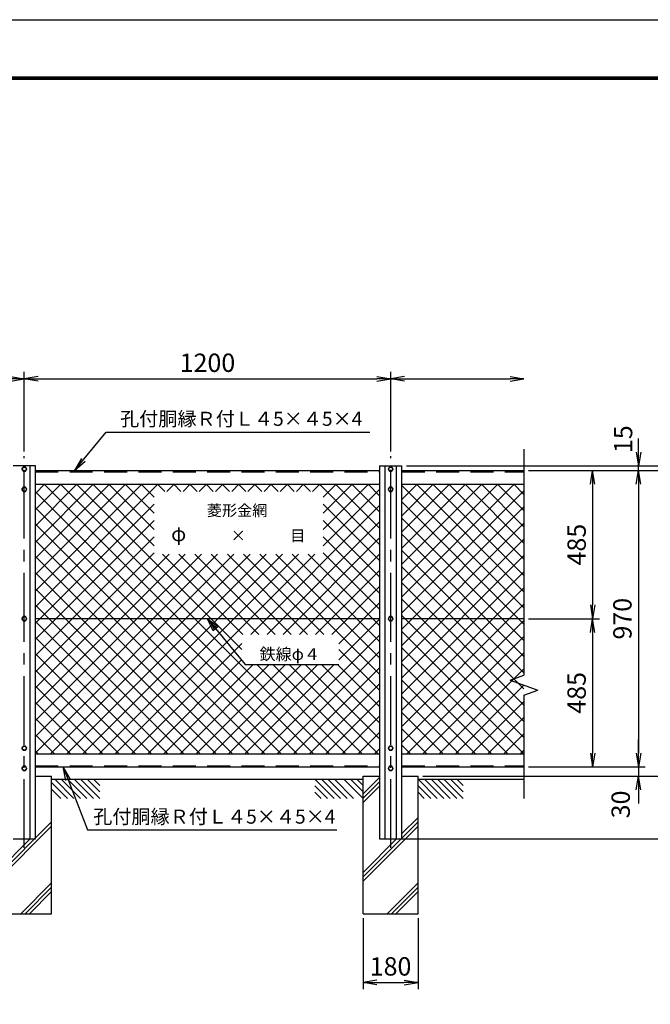
# Model space of a CAD drawing. Extents: x 0 to 8910, y 0 to 6300.
# Drawn here: x 1646 to 3712, y 3078 to 6300 of the extents above; entities that cross this region are included whole.
import ezdxf
from ezdxf.enums import TextEntityAlignment as Align

# ---------------------------------------------------------------- set-up
doc = ezdxf.new("R2010")
doc.units = 0
doc.header["$LTSCALE"] = 300
doc.header["$MEASUREMENT"] = 0
doc.header["$PDMODE"] = 35
doc.linetypes.add('CENTER2', pattern=[1.125, 0.75, -0.125, 0.125, -0.125])
doc.linetypes.add('DASHED', pattern=[0.75, 0.5, -0.25])
doc.layers.get('0').update_dxf_attribs({"linetype": 'CONTINUOUS'})
doc.layers.get('DEFPOINTS').update_dxf_attribs({"linetype": 'CONTINUOUS'})
for name, color, linetype in [('1', 7, 'CONTINUOUS'), ('2', 7, 'CONTINUOUS'), ('EXTCNT-LMEC0', 4, 'CONTINUOUS'), ('WAKU', 7, 'CONTINUOUS')]:
    doc.layers.add(name, color=color, linetype=linetype)
doc.styles.add('KNJYOKO', font='txt.shx', dxfattribs={"height": 1, "bigfont": 'bigfont'})
doc.styles.add('XT', font='romans.shx', dxfattribs={"width": 0.85, "height": 60, "bigfont": 'bigfont.shx'})
doc.dimstyles.new('15倍', dxfattribs={"dimscale": 15, "dimtxt": 4, "dimasz": 3, "dimexe": 1.5, "dimexo": 1, "dimgap": 1.5, "dimtad": 1, "dimdec": 1, "dimdsep": 46, "dimtxsty": 'XT', "dimblk": 'OPEN', "dimcen": -1, "dimclrd": 2, "dimclre": 1, "dimclrt": 3, "dimadec": 0, "dimazin": 0, "dimtfac": 1, "dimtdec": 1, "dimtmove": 2, "dimatfit": 3, "dimldrblk": 'OPEN', "dimfxl": 1, "dimtvp": 0.875, "dimtolj": 1, "dimarcsym": 0})
doc.dimstyles.new('ISO1', dxfattribs={"dimscale": 15, "dimtxt": 4, "dimasz": 3, "dimexe": 2, "dimexo": 2, "dimgap": 0.5, "dimtad": 1, "dimdec": 1, "dimdsep": 46, "dimtxsty": 'XT', "dimblk": 'DARROWS', "dimcen": -1, "dimclrd": 2, "dimclre": 1, "dimclrt": 3, "dimadec": 0, "dimazin": 0, "dimtfac": 1, "dimtdec": 1, "dimtix": 1, "dimtmove": 2, "dimatfit": 3, "dimldrblk": 'DARROWS', "dimfxl": 1, "dimtvp": 0.875, "dimtolj": 1, "dimarcsym": 0})

# ---------------------------------------------------------------- blocks, each defined once
blk = doc.blocks.new('_Open')
at = {"color": 0, "linetype": 'ByBlock', "lineweight": -2}
for p, q in [((-1, 0.167), (0, 0)), ((-1, -0.167), (0, 0)), ((0, 0), (-1, 0))]:
    blk.add_line(p, q, dxfattribs=at)
blk = doc.blocks.new('*D17')
at = {"color": 2, "lineweight": -2}
for p, q in [((3672.8, 3900), (3672.8, 3945)), ((3672.8, 3855), (3672.8, 3825)), ((3672.8, 3780), (3672.8, 3735))]:
    blk.add_line(p, q, dxfattribs=at)
at = {"color": 1, "lineweight": -2}
for p, q in [((3312.8, 3855), (3695.3, 3855)), ((2966.3, 3825), (3695.3, 3825))]:
    blk.add_line(p, q, dxfattribs=at)
at = {"layer": 'DEFPOINTS', "color": 0}
for p in [(3297.8, 3855), (2951.3, 3825), (3672.8, 3825)]:
    blk.add_point(p, dxfattribs=at)
at = {"color": 2, "lineweight": -2, "xscale": 45, "yscale": 45, "zscale": 45}
for p, rotation in [((3672.8, 3855), 270), ((3672.8, 3825), 90)]:
    blk.add_blockref('_Open', p, dxfattribs=dict(at, rotation=rotation))
at = {"color": 3, "insert": (3614.6, 3732.4), "char_height": 60, "attachment_point": 5, "rotation": 90, "style": 'XT'}
blk.add_mtext('\\A1;30', dxfattribs=at)
blk = doc.blocks.new('*D18')
at = {"color": 1, "lineweight": -2}
for p, q in [((2966.3, 3825), (3845.3, 3825)), ((2895.3, 3620), (3845.3, 3620))]:
    blk.add_line(p, q, dxfattribs=at)
at = {"color": 2, "lineweight": -2}
blk.add_line((3822.8, 3780), (3822.8, 3665), dxfattribs=at)
at = {"layer": 'DEFPOINTS', "color": 0}
for p in [(2951.3, 3825), (2880.3, 3620), (3822.8, 3620)]:
    blk.add_point(p, dxfattribs=at)
at = {"color": 2, "lineweight": -2, "xscale": 45, "yscale": 45, "zscale": 45}
for p, rotation in [((3822.8, 3825), 90), ((3822.8, 3620), 270)]:
    blk.add_blockref('_Open', p, dxfattribs=dict(at, rotation=rotation))
at = {"color": 3, "insert": (3770.3, 3722.5), "char_height": 60, "attachment_point": 5, "rotation": 90, "style": 'XT'}
blk.add_mtext('\\A1;205', dxfattribs=at)
blk = doc.blocks.new('*D25')
at = {"color": 1, "lineweight": -2}
for p, q in [((1661.3, 4887.3), (1661.3, 5147.5)), ((2861.3, 4887.3), (2861.3, 5147.5))]:
    blk.add_line(p, q, dxfattribs=at)
at = {"color": 2, "lineweight": -2}
blk.add_line((1706.3, 5125), (2816.3, 5125), dxfattribs=at)
at = {"layer": 'DEFPOINTS', "color": 0}
for p in [(2861.3, 5125), (1661.3, 4872.3), (2861.3, 4872.3)]:
    blk.add_point(p, dxfattribs=at)
at = {"color": 2, "lineweight": -2, "xscale": 45, "yscale": 45, "zscale": 45, "rotation": 180}
blk.add_blockref('_Open', (1661.3, 5125), dxfattribs=at)
at = {"color": 2, "lineweight": -2, "xscale": 45, "yscale": 45, "zscale": 45}
blk.add_blockref('_Open', (2861.3, 5125), dxfattribs=at)
at = {"color": 3, "insert": (2261.3, 5177.5), "char_height": 60, "attachment_point": 5, "style": 'XT'}
blk.add_mtext('\\A1;1200', dxfattribs=at)
blk = doc.blocks.new('*D29')
at = {"color": 1, "lineweight": -2}
for p, q in [((3342.8, 4825), (3695.3, 4825)), ((3342.8, 3855), (3695.3, 3855))]:
    blk.add_line(p, q, dxfattribs=at)
at = {"color": 2, "lineweight": -2}
blk.add_line((3672.8, 4780), (3672.8, 3900), dxfattribs=at)
at = {"layer": 'DEFPOINTS', "color": 0}
for p in [(3327.8, 4825), (3327.8, 3855), (3672.8, 3855)]:
    blk.add_point(p, dxfattribs=at)
at = {"color": 2, "lineweight": -2, "xscale": 45, "yscale": 45, "zscale": 45}
for p, rotation in [((3672.8, 4825), 90), ((3672.8, 3855), 270)]:
    blk.add_blockref('_Open', p, dxfattribs=dict(at, rotation=rotation))
at = {"color": 3, "insert": (3620.3, 4340), "char_height": 60, "attachment_point": 5, "rotation": 90, "style": 'XT'}
blk.add_mtext('\\A1;970', dxfattribs=at)
blk = doc.blocks.new('*D26')
at = {"color": 2, "lineweight": -2}
for p, q in [((3672.8, 4885), (3672.8, 4930)), ((3672.8, 4825), (3672.8, 4840)), ((3672.8, 4780), (3672.8, 4735))]:
    blk.add_line(p, q, dxfattribs=at)
at = {"color": 1, "lineweight": -2}
for p, q in [((2912.8, 4840), (3695.3, 4840)), ((3372.8, 4825), (3695.3, 4825))]:
    blk.add_line(p, q, dxfattribs=at)
at = {"layer": 'DEFPOINTS', "color": 0}
for p in [(2897.8, 4840), (3672.8, 4840), (3357.8, 4825)]:
    blk.add_point(p, dxfattribs=at)
at = {"color": 2, "lineweight": -2, "xscale": 45, "yscale": 45, "zscale": 45}
for p, rotation in [((3672.8, 4840), 270), ((3672.8, 4825), 90)]:
    blk.add_blockref('_Open', p, dxfattribs=dict(at, rotation=rotation))
at = {"color": 3, "insert": (3622.5, 4927.4), "char_height": 60, "attachment_point": 5, "rotation": 90, "style": 'XT'}
blk.add_mtext('\\A1;15', dxfattribs=at)
blk = doc.blocks.new('*D28')
at = {"color": 1, "lineweight": -2}
for p, q in [((3342.8, 4825), (3845.3, 4825)), ((2976, 3825), (3845.3, 3825))]:
    blk.add_line(p, q, dxfattribs=at)
at = {"color": 2, "lineweight": -2}
blk.add_line((3822.8, 4780), (3822.8, 3870), dxfattribs=at)
at = {"layer": 'DEFPOINTS', "color": 0}
for p in [(3327.8, 4825), (2961, 3825), (3822.8, 3825)]:
    blk.add_point(p, dxfattribs=at)
at = {"color": 2, "lineweight": -2, "xscale": 45, "yscale": 45, "zscale": 45}
for p, rotation in [((3822.8, 4825), 90), ((3822.8, 3825), 270)]:
    blk.add_blockref('_Open', p, dxfattribs=dict(at, rotation=rotation))
at = {"color": 3, "insert": (3770.3, 4325), "char_height": 60, "attachment_point": 5, "rotation": 90, "style": 'XT'}
blk.add_mtext('\\A1;1000', dxfattribs=at)
blk = doc.blocks.new('*D27')
at = {"color": 1, "lineweight": -2}
for p, q in [((2942.8, 4840), (3995.3, 4840)), ((2925.3, 3620), (3995.3, 3620))]:
    blk.add_line(p, q, dxfattribs=at)
at = {"color": 2, "lineweight": -2}
blk.add_line((3972.8, 4795), (3972.8, 3665), dxfattribs=at)
at = {"layer": 'DEFPOINTS', "color": 0}
for p in [(2927.8, 4840), (2910.3, 3620), (3972.8, 3620)]:
    blk.add_point(p, dxfattribs=at)
at = {"color": 2, "lineweight": -2, "xscale": 45, "yscale": 45, "zscale": 45}
for p, rotation in [((3972.8, 4840), 90), ((3972.8, 3620), 270)]:
    blk.add_blockref('_Open', p, dxfattribs=dict(at, rotation=rotation))
at = {"color": 3, "insert": (3920.3, 4230), "char_height": 60, "attachment_point": 5, "rotation": 90, "style": 'XT'}
blk.add_mtext('\\A1;1220', dxfattribs=at)
blk = doc.blocks.new('*D30')
at = {"color": 1, "lineweight": -2}
for p, q in [((3312.8, 4825), (3545.3, 4825)), ((3312.8, 4340), (3545.3, 4340))]:
    blk.add_line(p, q, dxfattribs=at)
at = {"color": 2, "lineweight": -2}
blk.add_line((3522.8, 4780), (3522.8, 4385), dxfattribs=at)
at = {"layer": 'DEFPOINTS', "color": 0}
for p in [(3297.8, 4825), (3297.8, 4340), (3522.8, 4340)]:
    blk.add_point(p, dxfattribs=at)
at = {"color": 2, "lineweight": -2, "xscale": 45, "yscale": 45, "zscale": 45}
for p, rotation in [((3522.8, 4825), 90), ((3522.8, 4340), 270)]:
    blk.add_blockref('_Open', p, dxfattribs=dict(at, rotation=rotation))
at = {"color": 3, "insert": (3470.3, 4582.5), "char_height": 60, "attachment_point": 5, "rotation": 90, "style": 'XT'}
blk.add_mtext('\\A1;485', dxfattribs=at)
blk = doc.blocks.new('*D31')
at = {"color": 1, "lineweight": -2}
for p, q in [((3312.8, 4340), (3545.3, 4340)), ((3312.8, 3855), (3545.3, 3855))]:
    blk.add_line(p, q, dxfattribs=at)
at = {"color": 2, "lineweight": -2}
blk.add_line((3522.8, 4295), (3522.8, 3900), dxfattribs=at)
at = {"layer": 'DEFPOINTS', "color": 0}
for p in [(3297.8, 4340), (3297.8, 3855), (3522.8, 3855)]:
    blk.add_point(p, dxfattribs=at)
at = {"color": 2, "lineweight": -2, "xscale": 45, "yscale": 45, "zscale": 45}
for p, rotation in [((3522.8, 4340), 90), ((3522.8, 3855), 270)]:
    blk.add_blockref('_Open', p, dxfattribs=dict(at, rotation=rotation))
at = {"color": 3, "insert": (3470.3, 4097.5), "char_height": 60, "attachment_point": 5, "rotation": 90, "style": 'XT'}
blk.add_mtext('\\A1;485', dxfattribs=at)
blk = doc.blocks.new('*X32')
at = {"color": 0}
for p, q in [((1985.9, 4425.4), (2387.2, 4826.7)), ((1985.9, 4478.5), (2334.1, 4826.7)), ((1985.9, 4531.5), (2281.1, 4826.7)), ((1985.9, 4584.5), (2228.1, 4826.7)), ((1985.9, 4637.6), (2175, 4826.7)), ((1985.9, 4690.6), (2122, 4826.7)), ((1985.9, 4743.6), (2069, 4826.7)), ((1985.9, 4796.7), (2015.9, 4826.7)), ((2843.6, 3944.7), (1985.9, 4802.3)), ((2896.6, 3944.7), (2014.6, 4826.7)), ((2949.6, 3944.7), (2067.6, 4826.7)), ((2661.8, 4285.5), (2120.7, 4826.7)), ((2374.7, 4625.7), (2173.7, 4826.7)), ((2374.7, 4678.7), (2226.7, 4826.7)), ((2374.7, 4731.8), (2279.8, 4826.7)), ((2374.7, 4784.8), (2332.8, 4826.7)), ((2409.5, 4803), (2385.8, 4826.7)), ((2416.5, 4803), (2440.2, 4826.7)), ((2462.5, 4803), (2438.9, 4826.7)), ((2469.6, 4803), (2493.2, 4826.7)), ((2515.5, 4803), (2491.9, 4826.7)), ((2522.6, 4803), (2546.3, 4826.7)), ((2568.6, 4803), (2544.9, 4826.7)), ((2575.6, 4803), (2599.3, 4826.7)), ((2621.6, 4803), (2598, 4826.7)), ((2628.7, 4803), (2652.3, 4826.7)), ((2674.6, 4803), (2651, 4826.7)), ((2681.7, 4803), (2705.4, 4826.7)), ((2727.7, 4803), (2704, 4826.7)), ((2734.7, 4803), (2758.4, 4826.7)), ((2780.7, 4803), (2757, 4826.7)), ((2787.8, 4803), (2811.4, 4826.7)), ((2833.7, 4803), (2810.1, 4826.7)), ((2840.8, 4803), (2864.4, 4826.7)), ((2886.8, 4803), (2863.1, 4826.7)), ((2893.8, 4803), (2917.5, 4826.7)), ((3112.9, 4629.9), (2916.1, 4826.7)), ((2928.5, 4731.6), (3023.5, 4826.7)), ((2928.5, 4784.7), (2970.5, 4826.7)), ((2928.5, 4678.6), (3076.6, 4826.7)), ((2928.5, 4625.6), (3112.9, 4810)), ((3112.9, 4682.9), (2969.2, 4826.7)), ((3112.9, 4736), (3022.2, 4826.7)), ((3112.9, 4789), (3075.2, 4826.7)), ((1985.9, 4372.4), (2374.7, 4761.1)), ((2790.5, 3944.7), (1985.9, 4749.3)), ((2691.4, 4335.5), (3112.9, 4757)), ((3112.9, 4576.9), (2928.5, 4761.3)), ((1985.9, 4319.4), (2374.7, 4708.1)), ((2744.5, 4335.5), (3112.9, 4703.9)), ((3112.9, 4523.8), (2928.5, 4708.2)), ((2737.5, 3944.7), (1985.9, 4696.2)), ((1985.9, 4266.3), (2374.7, 4655.1)), ((2684.5, 3944.7), (1985.9, 4643.2)), ((2797.5, 4335.5), (3112.9, 4650.9)), ((3112.9, 4470.8), (2928.5, 4655.2)), ((1985.9, 4213.3), (2374.7, 4602)), ((1985.9, 3948.2), (2635.7, 4597.9)), ((1985.9, 4001.2), (2582.7, 4597.9)), ((1985.9, 4054.2), (2529.7, 4597.9)), ((1985.9, 4107.2), (2476.6, 4597.9)), ((1985.9, 4160.3), (2423.6, 4597.9)), ((2631.4, 3944.7), (1985.9, 4590.2)), ((2035.5, 3944.7), (2688.8, 4597.9)), ((2088.5, 3944.7), (2741.8, 4597.9)), ((2141.5, 3944.7), (2794.8, 4597.9)), ((2194.6, 3944.7), (2847.9, 4597.9)), ((2247.6, 3944.7), (2900.9, 4597.9)), ((2664.9, 4335.5), (2402.4, 4597.9)), ((2717.9, 4335.5), (2455.4, 4597.9)), ((2771, 4335.5), (2508.5, 4597.9)), ((2824, 4335.5), (2561.5, 4597.9)), ((2877, 4335.5), (2614.5, 4597.9)), ((2930.1, 4335.5), (2667.6, 4597.9)), ((3112.9, 4205.6), (2720.6, 4597.9)), ((3112.9, 4258.7), (2773.6, 4597.9)), ((3112.9, 4311.7), (2826.7, 4597.9)), ((2850.5, 4335.5), (3112.9, 4597.9)), ((3112.9, 4364.7), (2879.7, 4597.9)), ((3112.9, 4417.8), (2928.5, 4602.2)), ((2903.6, 4335.5), (3112.9, 4544.8)), ((2578.4, 3944.7), (1985.9, 4537.1)), ((2525.4, 3944.7), (1985.9, 4484.1)), ((2956.6, 4335.5), (3112.9, 4491.8)), ((2472.3, 3944.7), (1985.9, 4431.1)), ((2979.3, 4305.1), (3112.9, 4438.8)), ((2979.3, 4252.1), (3112.9, 4385.7)), ((2419.3, 3944.7), (1985.9, 4378)), ((2366.3, 3944.7), (1985.9, 4325)), ((2724.9, 3944.7), (3112.9, 4332.7)), ((2300.6, 3944.7), (2661.8, 4305.9)), ((3112.9, 4152.6), (2979.3, 4286.2)), ((2313.2, 3944.7), (1985.9, 4272)), ((2353.7, 3944.7), (2661.8, 4252.8)), ((2777.9, 3944.7), (3112.9, 4279.7)), ((2406.7, 3944.7), (2698.7, 4236.7)), ((2459.7, 3944.7), (2751.7, 4236.7)), ((2512.8, 3944.7), (2804.8, 4236.7)), ((2565.8, 3944.7), (2857.8, 4236.7)), ((2618.8, 3944.7), (2910.8, 4236.7)), ((2671.9, 3944.7), (2963.9, 4236.7)), ((3002.7, 3944.7), (2710.7, 4236.7)), ((3055.7, 3944.7), (2763.7, 4236.7)), ((3108.7, 3944.7), (2816.7, 4236.7)), ((2831, 3944.7), (3112.9, 4226.6)), ((3112.9, 3993.5), (2869.8, 4236.7)), ((3112.9, 4046.5), (2922.8, 4236.7)), ((3112.9, 4099.6), (2975.8, 4236.7)), ((2260.2, 3944.7), (1985.9, 4218.9)), ((2207.2, 3944.7), (1985.9, 4165.9)), ((2884, 3944.7), (3112.9, 4173.6)), ((2154.1, 3944.7), (1985.9, 4112.9)), ((2937, 3944.7), (3112.9, 4120.6)), ((2101.1, 3944.7), (1985.9, 4059.8)), ((2990.1, 3944.7), (3112.9, 4067.5)), ((2048.1, 3944.7), (1985.9, 4006.8)), ((3043.1, 3944.7), (3112.9, 4014.5)), ((1995, 3944.7), (1985.9, 3953.8)), ((3096.1, 3944.7), (3112.9, 3961.5))]:
    blk.add_line(p, q, dxfattribs=at)
blk = doc.blocks.new('*X33')
at = {"color": 0}
for p, q in [((3185.9, 4458.7), (3553.9, 4826.7)), ((3185.9, 4511.8), (3500.8, 4826.7)), ((3185.9, 4564.8), (3447.8, 4826.7)), ((3185.9, 4617.8), (3394.8, 4826.7)), ((3185.9, 4670.9), (3341.7, 4826.7)), ((3185.9, 4723.9), (3288.7, 4826.7)), ((3185.9, 4776.9), (3235.7, 4826.7)), ((3585.9, 4422.1), (3185.9, 4822.1)), ((3185.9, 4405.7), (3585.9, 4805.7)), ((3585.9, 4475.1), (3234.3, 4826.7)), ((3585.9, 4528.1), (3287.4, 4826.7)), ((3585.9, 4581.2), (3340.4, 4826.7)), ((3585.9, 4634.2), (3393.4, 4826.7)), ((3585.9, 4687.2), (3446.5, 4826.7)), ((3585.9, 4740.3), (3499.5, 4826.7)), ((3585.9, 4793.3), (3552.5, 4826.7)), ((3585.9, 4369), (3185.9, 4769)), ((3185.9, 4352.7), (3585.9, 4752.7)), ((3585.9, 4316), (3185.9, 4716)), ((3185.9, 4299.6), (3585.9, 4699.6)), ((3585.9, 4263), (3185.9, 4663)), ((3185.9, 4246.6), (3585.9, 4646.6)), ((3585.9, 4209.9), (3185.9, 4609.9)), ((3185.9, 4193.6), (3585.9, 4593.6)), ((3585.9, 4156.9), (3185.9, 4556.9)), ((3185.9, 4140.5), (3585.9, 4540.5)), ((3585.9, 4103.9), (3185.9, 4503.9)), ((3185.9, 4087.5), (3585.9, 4487.5)), ((3585.9, 4050.8), (3185.9, 4450.8)), ((3185.9, 4034.5), (3585.9, 4434.5)), ((3585.9, 3997.8), (3185.9, 4397.8)), ((3185.9, 3981.4), (3585.9, 4381.4)), ((3585.9, 3944.8), (3185.9, 4344.8)), ((3202.2, 3944.7), (3585.9, 4328.4)), ((3533, 3944.7), (3185.9, 4291.7)), ((3255.2, 3944.7), (3585.9, 4275.4)), ((3480, 3944.7), (3185.9, 4238.7)), ((3308.3, 3944.7), (3585.9, 4222.3)), ((3426.9, 3944.7), (3185.9, 4185.7)), ((3361.3, 3944.7), (3585.9, 4169.3)), ((3373.9, 3944.7), (3185.9, 4132.6)), ((3414.3, 3944.7), (3585.9, 4116.3)), ((3320.9, 3944.7), (3185.9, 4079.6)), ((3467.4, 3944.7), (3585.9, 4063.2)), ((3267.8, 3944.7), (3185.9, 4026.6)), ((3520.4, 3944.7), (3585.9, 4010.2)), ((3214.8, 3944.7), (3185.9, 3973.5)), ((3573.4, 3944.7), (3585.9, 3957.2))]:
    blk.add_line(p, q, dxfattribs=at)
blk = doc.blocks.new('*D39')
at = {"color": 1, "lineweight": -2}
for p, q in [((4321.4, 3360), (4321.4, 3127.5)), ((4501.4, 3360), (4501.4, 3127.5))]:
    blk.add_line(p, q, dxfattribs=at)
at = {"color": 2, "lineweight": -2}
blk.add_line((4366.4, 3150), (4456.4, 3150), dxfattribs=at)
at = {"layer": 'DEFPOINTS', "color": 0}
for p in [(4321.4, 3375), (4501.4, 3375), (4501.4, 3150)]:
    blk.add_point(p, dxfattribs=at)
at = {"color": 2, "lineweight": -2, "xscale": 45, "yscale": 45, "zscale": 45, "rotation": 180}
blk.add_blockref('_Open', (4321.4, 3150), dxfattribs=at)
at = {"color": 2, "lineweight": -2, "xscale": 45, "yscale": 45, "zscale": 45}
blk.add_blockref('_Open', (4501.4, 3150), dxfattribs=at)
at = {"color": 3, "insert": (4411.4, 3202.5), "char_height": 60, "attachment_point": 5, "style": 'XT'}
blk.add_mtext('\\A1;180', dxfattribs=at)
blk = doc.blocks.new('DARROWS')
at = {"color": 0}
for p, q in [((0, 0), (-1, 0.167)), ((-1, -0.167), (0, 0)), ((0, 0), (-0.999, 0))]:
    blk.add_line(p, q, dxfattribs=at)
blk = doc.blocks.new('*D66')
at = {"layer": 'DEFPOINTS', "color": 0}
for p in [(1155.1, 5125), (1155.1, 4878.7), (1661.3, 4872.3)]:
    blk.add_point(p, dxfattribs=at)
at = {"layer": 'EXTCNT-LMEC0', "color": 2, "lineweight": -2}
blk.add_line((1616.3, 5125), (1200.1, 5125), dxfattribs=at)
at = {"layer": 'EXTCNT-LMEC0', "color": 1, "lineweight": -2}
blk.add_line((1661.3, 4887.3), (1661.3, 5147.5), dxfattribs=at)
at = {"layer": 'EXTCNT-LMEC0', "color": 2, "lineweight": -2, "xscale": 45, "yscale": 45, "zscale": 45, "rotation": 180}
blk.add_blockref('_Open', (1155.1, 5125), dxfattribs=at)
at = {"layer": 'EXTCNT-LMEC0', "color": 2, "lineweight": -2, "xscale": 45, "yscale": 45, "zscale": 45}
blk.add_blockref('_Open', (1661.3, 5125), dxfattribs=at)
blk = doc.blocks.new('*D67')
at = {"layer": 'DEFPOINTS', "color": 0}
for p in [(3297.8, 5125), (2861.3, 4872.3), (3297.8, 4895)]:
    blk.add_point(p, dxfattribs=at)
at = {"layer": 'EXTCNT-LMEC0', "color": 1, "lineweight": -2}
blk.add_line((2861.3, 4887.3), (2861.3, 5147.5), dxfattribs=at)
at = {"layer": 'EXTCNT-LMEC0', "color": 2, "lineweight": -2}
blk.add_line((2906.3, 5125), (3252.8, 5125), dxfattribs=at)
at = {"layer": 'EXTCNT-LMEC0', "color": 2, "lineweight": -2, "xscale": 45, "yscale": 45, "zscale": 45, "rotation": 180}
blk.add_blockref('_Open', (2861.3, 5125), dxfattribs=at)
at = {"layer": 'EXTCNT-LMEC0', "color": 2, "lineweight": -2, "xscale": 45, "yscale": 45, "zscale": 45}
blk.add_blockref('_Open', (3297.8, 5125), dxfattribs=at)
blk = doc.blocks.new('*D69')
at = {"layer": 'DEFPOINTS', "color": 0}
for p in [(2771, 3375), (2951, 3375), (2951, 3150)]:
    blk.add_point(p, dxfattribs=at)
at = {"layer": 'EXTCNT-LMEC0', "color": 1, "lineweight": -2}
for p, q in [((2771, 3360), (2771, 3127.5)), ((2951, 3360), (2951, 3127.5))]:
    blk.add_line(p, q, dxfattribs=at)
at = {"layer": 'EXTCNT-LMEC0', "color": 2, "lineweight": -2}
blk.add_line((2816, 3150), (2906, 3150), dxfattribs=at)
at = {"layer": 'EXTCNT-LMEC0', "color": 2, "lineweight": -2, "xscale": 45, "yscale": 45, "zscale": 45, "rotation": 180}
blk.add_blockref('_Open', (2771, 3150), dxfattribs=at)
at = {"layer": 'EXTCNT-LMEC0', "color": 2, "lineweight": -2, "xscale": 45, "yscale": 45, "zscale": 45}
blk.add_blockref('_Open', (2951, 3150), dxfattribs=at)
at = {"layer": 'EXTCNT-LMEC0', "color": 3, "insert": (2861, 3202.5), "char_height": 60, "attachment_point": 5, "style": 'XT'}
blk.add_mtext('\\A1;180', dxfattribs=at)

msp = doc.modelspace()

# ---------------------------------------------------------------- linework, layer by layer
msp.add_line((2824.81, 4839.96), (2897.81, 4839.96))
at = {"layer": '1', "color": 4, "linetype": 'CENTER2'}
for p, q in [((1661.31, 3589.96), (1661.31, 4872.27)), ((2861.31, 3589.96), (2861.31, 4872.27))]:
    msp.add_line(p, q, dxfattribs=at)
at = {"layer": '1', "color": 4, "linetype": 'Continuous'}
for p, q in [((3297.81, 4894.96), (3297.81, 4810.32)), ((3297.81, 4810.32), (3297.81, 4155.26)), ((2279.88, 4300.85), (2261.31, 4339.96)), ((2261.31, 4339.96), (2296.1, 4314.19)), ((2261.31, 4339.96), (2384.66, 4189.96)), ((2283.93, 4304.19), (2274.65, 4323.74)), ((2274.65, 4323.74), (2292.04, 4310.85)), ((2296.1, 4314.19), (2279.88, 4300.85)), ((2384.66, 4189.96), (2691.17, 4189.96)), ((3252.81, 4138.88), (3297.81, 4155.26)), ((3252.81, 4138.88), (3342.81, 4106.12)), ((3297.81, 4089.74), (3342.81, 4106.12)), ((3297.81, 4089.74), (3297.81, 3866.27)), ((3297.81, 3866.27), (3297.81, 3752.09)), ((1751, 3803.75), (1802.66, 3752.09)), ((1761, 3814.96), (1823.87, 3752.09)), ((1782.22, 3814.96), (1845.09, 3752.09)), ((1803.43, 3814.96), (1866.3, 3752.09)), ((1824.64, 3814.96), (1887.51, 3752.09)), ((1845.86, 3814.96), (1908.73, 3752.09)), ((1867.07, 3814.96), (1908.73, 3773.3)), ((1888.28, 3814.96), (1908.73, 3794.52)), ((2613.28, 3814.96), (2676.16, 3752.09)), ((2634.5, 3814.96), (2697.37, 3752.09)), ((2655.71, 3814.96), (2718.58, 3752.09)), ((2676.92, 3814.96), (2739.8, 3752.09)), ((2708.14, 3814.96), (2771.01, 3752.09)), ((2729.35, 3814.96), (2771.01, 3773.3)), ((2750.57, 3814.96), (2771.01, 3794.52)), ((2824.81, 3820.41), (2771, 3766.6)), ((2824.81, 3806.27), (2771, 3752.46)), ((2951, 3814.96), (3013.87, 3752.09)), ((2972.22, 3814.96), (3035.09, 3752.09)), ((2993.43, 3814.96), (3056.3, 3752.09)), ((3014.64, 3814.96), (3077.51, 3752.09)), ((3035.86, 3814.96), (3098.73, 3752.09)), ((3057.07, 3814.96), (3098.73, 3773.3)), ((3078.28, 3814.96), (3098.73, 3794.52)), ((1751, 3782.53), (1781.45, 3752.09)), ((2613.28, 3793.75), (2654.94, 3752.09)), ((2613.28, 3772.53), (2633.73, 3752.09)), ((2824.81, 3792.13), (2771, 3738.32)), ((2951, 3793.75), (2992.66, 3752.09)), ((2951, 3772.53), (2971.45, 3752.09)), ((1571, 3495.96), (1751, 3675.96)), ((2771, 3495.96), (2951, 3675.96)), ((2897.81, 3636.91), (2951, 3690.1)), ((1571, 3481.82), (1751, 3661.82)), ((2771, 3481.82), (2951, 3661.82)), ((1571, 3510.1), (1680.86, 3619.96)), ((2771, 3510.1), (2880.86, 3619.96)), ((1650.22, 3374.96), (1751, 3475.74)), ((1664.36, 3374.96), (1751, 3461.6)), ((1678.51, 3374.96), (1751, 3447.46)), ((2850.22, 3374.96), (2951, 3475.74)), ((2864.36, 3374.96), (2951, 3461.6)), ((2878.51, 3374.96), (2951, 3447.46))]:
    msp.add_line(p, q, dxfattribs=at)
at = {"layer": '1', "color": 7, "linetype": 'Continuous'}
for p, q in [((1697.81, 4839.96), (1624.81, 4839.96)), ((1680.31, 3619.96), (1680.31, 4839.96)), ((1697.81, 3619.96), (1697.81, 4839.96)), ((2824.81, 4839.96), (2824.81, 3619.96)), ((2842.31, 4839.96), (2842.31, 3619.96)), ((2880.31, 3619.96), (2880.31, 4839.96)), ((2897.81, 3619.96), (2897.81, 4839.96)), ((1697.81, 4824.96), (2824.81, 4824.96)), ((2897.81, 4824.96), (3297.81, 4824.96)), ((1697.81, 4779.96), (2824.81, 4779.96)), ((2897.81, 4779.96), (3297.81, 4779.96)), ((2824.81, 4339.96), (1697.81, 4339.96)), ((3297.81, 4339.96), (2897.81, 4339.96)), ((1697.81, 3897.96), (2824.81, 3897.96)), ((2897.81, 3897.96), (3297.81, 3897.96)), ((1697.81, 3854.96), (2824.81, 3854.96)), ((2897.81, 3854.96), (3297.81, 3854.96)), ((1697.81, 3824.96), (1751, 3824.96)), ((1751, 3374.96), (1751, 3824.96)), ((1751, 3814.96), (2771, 3814.96)), ((1761, 3814.96), (1911, 3814.96)), ((2611.01, 3814.96), (2761.01, 3814.96)), ((2771, 3374.96), (2771, 3824.96)), ((2771, 3824.96), (2824.81, 3824.96)), ((2897.81, 3824.96), (2951, 3824.96)), ((2951, 3374.96), (2951, 3824.96)), ((2951, 3814.96), (3101, 3814.96)), ((2961, 3814.96), (3297.81, 3814.96)), ((1624.81, 3619.96), (1697.81, 3619.96)), ((2824.81, 3619.96), (2897.81, 3619.96)), ((1571, 3374.96), (1751, 3374.96)), ((2771, 3374.96), (2951, 3374.96))]:
    msp.add_line(p, q, dxfattribs=at)
at = {"layer": '1', "color": 7, "linetype": 'DASHED', "ltscale": 0.5}
for p, q in [((1697.81, 4820.96), (2824.81, 4820.96)), ((2897.81, 4820.96), (3297.81, 4820.96)), ((1697.81, 3858.96), (2824.81, 3858.96)), ((2897.81, 3858.96), (3297.81, 3858.96))]:
    msp.add_line(p, q, dxfattribs=at)
at = {"layer": '2', "color": 7, "linetype": 'Continuous'}
for p, q in [((1657.31, 4836.39), (1653.31, 4829.46)), ((1665.31, 4836.39), (1657.31, 4836.39)), ((1669.31, 4829.46), (1665.31, 4836.39)), ((2857.31, 4836.39), (2853.31, 4829.46)), ((2865.31, 4836.39), (2857.31, 4836.39)), ((2869.31, 4829.46), (2865.31, 4836.39)), ((1653.31, 4829.46), (1657.31, 4822.53)), ((1657.31, 4822.53), (1665.31, 4822.53)), ((1665.31, 4822.53), (1669.31, 4829.46)), ((2853.31, 4829.46), (2857.31, 4822.53)), ((2857.31, 4822.53), (2865.31, 4822.53)), ((2865.31, 4822.53), (2869.31, 4829.46)), ((1657.31, 4770.39), (1653.31, 4763.46)), ((1665.31, 4770.39), (1657.31, 4770.39)), ((1669.31, 4763.46), (1665.31, 4770.39)), ((2857.31, 4770.39), (2853.31, 4763.46)), ((2865.31, 4770.39), (2857.31, 4770.39)), ((2869.31, 4763.46), (2865.31, 4770.39)), ((1653.31, 4763.46), (1657.31, 4756.53)), ((1657.31, 4756.53), (1665.31, 4756.53)), ((1665.31, 4756.53), (1669.31, 4763.46)), ((2853.31, 4763.46), (2857.31, 4756.53)), ((2857.31, 4756.53), (2865.31, 4756.53)), ((2865.31, 4756.53), (2869.31, 4763.46)), ((1657.31, 4346.89), (1653.31, 4339.96)), ((1653.31, 4339.96), (1657.31, 4333.03)), ((1665.31, 4346.89), (1657.31, 4346.89)), ((1657.31, 4333.03), (1665.31, 4333.03)), ((1669.31, 4339.96), (1665.31, 4346.89)), ((1665.31, 4333.03), (1669.31, 4339.96)), ((2857.31, 4346.89), (2853.31, 4339.96)), ((2853.31, 4339.96), (2857.31, 4333.03)), ((2865.31, 4346.89), (2857.31, 4346.89)), ((2857.31, 4333.03), (2865.31, 4333.03)), ((2869.31, 4339.96), (2865.31, 4346.89)), ((2865.31, 4333.03), (2869.31, 4339.96)), ((1657.31, 3923.4), (1653.31, 3916.47)), ((1653.31, 3916.47), (1657.31, 3909.54)), ((1665.31, 3923.4), (1657.31, 3923.4)), ((1657.31, 3909.54), (1665.31, 3909.54)), ((1669.31, 3916.47), (1665.31, 3923.4)), ((1665.31, 3909.54), (1669.31, 3916.47)), ((2857.31, 3923.4), (2853.31, 3916.47)), ((2853.31, 3916.47), (2857.31, 3909.54)), ((2865.31, 3923.4), (2857.31, 3923.4)), ((2857.31, 3909.54), (2865.31, 3909.54)), ((2869.31, 3916.47), (2865.31, 3923.4)), ((2865.31, 3909.54), (2869.31, 3916.47)), ((1657.31, 3857.4), (1653.31, 3850.47)), ((1653.31, 3850.47), (1657.31, 3843.54)), ((1665.31, 3857.4), (1657.31, 3857.4)), ((1657.31, 3843.54), (1665.31, 3843.54)), ((1669.31, 3850.47), (1665.31, 3857.4)), ((1665.31, 3843.54), (1669.31, 3850.47)), ((2857.31, 3857.4), (2853.31, 3850.47)), ((2853.31, 3850.47), (2857.31, 3843.54)), ((2865.31, 3857.4), (2857.31, 3857.4)), ((2857.31, 3843.54), (2865.31, 3843.54)), ((2869.31, 3850.47), (2865.31, 3857.4)), ((2865.31, 3843.54), (2869.31, 3850.47))]:
    msp.add_line(p, q, dxfattribs=at)
for centre in [(1661.31, 4829.46), (2861.31, 4829.46), (1661.31, 4763.46), (2861.31, 4763.46), (1661.31, 4339.96), (2861.31, 4339.96), (1661.31, 3916.47), (2861.31, 3916.47), (1661.31, 3850.47), (2861.31, 3850.47)]:
    msp.add_circle(centre, 6.93, dxfattribs=at)
at = {"layer": 'WAKU', "color": 3}
msp.add_lwpolyline([(0, 6300), (8910, 6300), (8910, 0), (0, 0)], close=True, dxfattribs=at)
at = {"layer": 'WAKU', "color": 7}
for points in [[(300, 6112.5), (8610, 6112.5), (8610, 187.5), (300, 187.5)], [(301.87, 6110.62), (8608.13, 6110.62), (8608.13, 189.38), (301.87, 189.38)], [(303.75, 6108.75), (8606.25, 6108.75), (8606.25, 191.25), (303.75, 191.25)], [(305.62, 6106.87), (8604.38, 6106.87), (8604.38, 193.13), (305.62, 193.13)], [(307.5, 6105), (8602.5, 6105), (8602.5, 195), (307.5, 195)]]:
    msp.add_lwpolyline(points, close=True, dxfattribs=at)

# ---------------------------------------------------------------- block references
at = {"layer": 'EXTCNT-LMEC0'}
for name in ['*X32', '*X33']:
    msp.add_blockref(name, (-288.12, -46.71), dxfattribs=at)

# ---------------------------------------------------------------- texts
at = {"layer": '1', "color": 4, "linetype": 'Continuous', "style": 'KNJYOKO', "width": 0.942857}
for s, height, p, p2 in [('孔付胴縁Ｒ付Ｌ４5×４5×4', 53.0269, (1975.14, 4971.16), (2768.42, 4971.16)), ('菱形金網', 46.324, (2259.31, 4676.26), (2457.31, 4676.26)), ('φ', 65.63, (2142.31, 4593.76), (2191.81, 4593.76)), ('×', 65.63, (2337.31, 4593.76), (2386.81, 4593.76)), ('目', 65.63, (2532.31, 4593.76), (2581.81, 4593.76)), ('鉄線φ４', 47.727, (2431.91, 4204.96), (2629.91, 4204.96)), ('孔付胴縁Ｒ付Ｌ４5×４5×4', 53.0269, (1887, 3669.5), (2680.28, 3669.5))]:
    msp.add_text(s, height=height, dxfattribs=at).set_placement(p, p2, align=Align.ALIGNED)

# ---------------------------------------------------------------- dimensions: what is measured, and where the dimension line sits
for base, p1, p2, picture, middle in [((2861.31, 5124.96), (1661.31, 4872.27), (2861.31, 4872.27), '*D25', (2261.31, 5177.46)), ((2951, 3149.96), (2771, 3374.96), (2951, 3374.96), '*D39', (2861, 3202.46))]:
    dim = msp.add_linear_dim(base=base, p1=p1, p2=p2, dimstyle='15倍')
    dim.commit()
    dim.dimension.update_dxf_attribs({"geometry": picture, "text_midpoint": middle})
for base, p1, p2, picture, middle in [((3672.81, 4839.96), (3357.81, 4824.96), (2897.81, 4839.96), '*D26', (3622.52, 4927.4)), ((3672.81, 3824.96), (3297.81, 3854.96), (2951.31, 3824.96), '*D17', (3614.6, 3732.4))]:
    dim = msp.add_linear_dim(base=base, p1=p1, p2=p2, angle=90, dimstyle='15倍')
    dim.commit()
    dim.dimension.update_dxf_attribs({"geometry": picture, "text_midpoint": middle, "dimtype": 160})
for base, p1, p2, picture, middle in [((3972.81, 3619.96), (2927.81, 4839.96), (2910.31, 3619.96), '*D27', (3920.31, 4229.96)), ((3822.81, 3824.96), (3327.81, 4824.96), (2961, 3824.96), '*D28', (3770.31, 4324.96)), ((3522.81, 4339.96), (3297.81, 4824.96), (3297.81, 4339.96), '*D30', (3470.31, 4582.46)), ((3672.81, 3854.96), (3327.81, 4824.96), (3327.81, 3854.96), '*D29', (3620.31, 4339.96)), ((3522.81, 3854.96), (3297.81, 4339.96), (3297.81, 3854.96), '*D31', (3470.31, 4097.46)), ((3822.81, 3619.96), (2951.31, 3824.96), (2880.31, 3619.96), '*D18', (3770.31, 3722.46))]:
    dim = msp.add_linear_dim(base=base, p1=p1, p2=p2, angle=90, dimstyle='15倍')
    dim.commit()
    dim.dimension.update_dxf_attribs({"geometry": picture, "text_midpoint": middle})
at = {"layer": 'EXTCNT-LMEC0'}
for base, p1, p2, picture, middle in [((1155.13, 5124.96), (1661.31, 4872.27), (1155.13, 4878.67), '*D66', (1408.22, 5124.96)), ((3297.81, 5124.96), (2861.31, 4872.27), (3297.81, 4894.96), '*D67', (3079.56, 5124.96))]:
    dim = msp.add_linear_dim(base=base, p1=p1, p2=p2, text=' ', dimstyle='15倍', override={"dimse2": 1}, dxfattribs=at)
    dim.commit()
    dim.dimension.update_dxf_attribs({"geometry": picture, "text_midpoint": middle})
dim = msp.add_linear_dim(base=(2951, 3149.99), p1=(2771, 3374.96), p2=(2951, 3374.96), dimstyle='15倍', dxfattribs=at)
dim.commit()
dim.dimension.update_dxf_attribs({"geometry": '*D69', "text_midpoint": (2861, 3202.49)})

# ---------------------------------------------------------------- leaders
for points, dimstyle, override in [([(1826.05, 4825.25), (1929.22, 4950.59), (2792.99, 4950.59)], 'ISO1', {"dimgap": 0.5, "dimtad": 0}), ([(1788.45, 3854.96), (1868.39, 3648.93), (2685.12, 3648.93)], '15倍', {"dimgap": 1.5, "dimtad": 0})]:
    msp.add_leader(points, dimstyle=dimstyle, override=override, dxfattribs=at)

doc.saveas('drawing.dxf')
